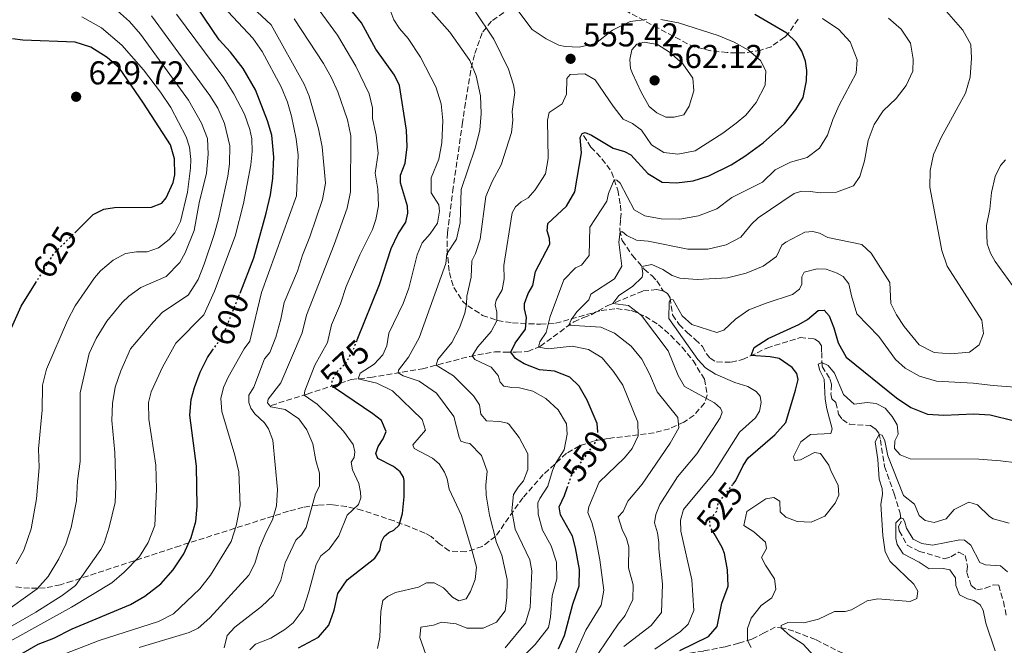
# Model space of a CAD drawing. Units: metres. Extents: x 632726 to 636230, y 4655656 to 4658035.
# Drawn here: x 635723 to 636022, y 4657544 to 4657734 of the extents above; entities that cross this region are included whole.
import ezdxf
from ezdxf.enums import TextEntityAlignment as Align

# ---------------------------------------------------------------- set-up
doc = ezdxf.new("R2010")
doc.units = ezdxf.units.M
doc.header["$MEASUREMENT"] = 0
doc.linetypes.add('DGN Style 3', pattern=[2.435891, 1.739922, -0.695969])
doc.linetypes.add('DGN Style 5', pattern=[1.217945, 0.521977, -0.695969])
for name, color, linetype, lineweight in [('Barranco lineal', 142, 'DGN Style 3', 13), ('Cota de curva de nivel directora', 7, 'Continuous', 0), ('Cota de punto acotado terreno', 7, 'Continuous', 0), ('Curva de nivel directora', 30, 'Continuous', 30), ('Curva de nivel directora no vista', 30, 'DGN Style 5', 30), ('Curva de nivel intermedia', 30, 'Continuous', 0), ('Punto acotado terreno (símbolo)', 7, 'Continuous', 0), ('Zona arbolada', 92, 'DGN Style 3', 0)]:
    doc.layers.add(name, color=color, linetype=linetype, lineweight=lineweight)
doc.styles.add('Style-Arial', font='arial.ttf')

# ---------------------------------------------------------------- blocks, each defined once
blk = doc.blocks.new('5PATER')
at = {"layer": 'Punto acotado terreno (símbolo)', "linetype": 'Continuous', "lineweight": 0}
h = blk.add_hatch(color=51, dxfattribs=at)
edge = h.paths.add_edge_path()
edge.add_ellipse((0, 0), major_axis=(-0.11, -0.111), ratio=0.999422, start_angle=0, end_angle=360)

msp = doc.modelspace()

# ---------------------------------------------------------------- linework, layer by layer
at = {"layer": 'Barranco lineal', "color": 142, "linetype": 'DGN Style 3', "lineweight": 13}
for points in [[(635894.15, 4657698.72, 549.92), (635896.39, 4657695.23, 548.95), (635899.72, 4657691.69, 547.1), (635902.62, 4657687.7, 545.68), (635904.51, 4657682.14, 544.09), (635905.32, 4657677.6, 542.68), (635905.5, 4657675.07, 542.15), (635905.33, 4657673.22, 541.18), (635905.09, 4657669.97, 540.21), (635905.84, 4657666.92, 538.71), (635908.96, 4657662.34, 537.21), (635912.55, 4657658.24, 534.47), (635914.81, 4657656.27, 532.91), (635916.4, 4657654.68, 532.4), (635918.32, 4657651.63, 530.94)], [(635799.42, 4657616.94, 584.28), (635810.34, 4657620.39, 579.6), (635817.94, 4657622.86, 574.92), (635823.63, 4657624.74, 570.85), (635829.57, 4657625.44, 568.47), (635845.27, 4657628.03, 561.94), (635859.64, 4657631.78, 555.31), (635867.22, 4657633.17, 552.22), (635870.29, 4657633.11, 551.07), (635873.68, 4657633.05, 549.04), (635877.21, 4657633.29, 547.63), (635881.04, 4657634.85, 544.54), (635891.18, 4657642.29, 539.24), (635894.19, 4657643.59, 538.35), (635896.47, 4657644.41, 537.12), (635901.5, 4657647.2, 535.44), (635912.21, 4657651.65, 532.26), (635916.34, 4657652.03, 531.2), (635918.32, 4657651.63, 530.94)], [(635918.32, 4657651.63, 530.94), (635919.61, 4657650.83, 530.32), (635920.4, 4657649.51, 530.05), (635921.12, 4657644.34, 529.52), (635923.14, 4657641.49, 529.08), (635925.63, 4657638.96, 528.55), (635928.03, 4657636.92, 527.76), (635930.2, 4657634.8, 527.58), (635931.29, 4657632.7, 527.49), (635932.49, 4657631.27, 526.7), (635934.5, 4657630.1, 526.08), (635938.88, 4657630.02, 525.72), (635942.38, 4657630.81, 525.28), (635949.73, 4657634.33, 524.49), (635959.79, 4657637.48, 523.16), (635964.21, 4657637.12, 522.28), (635965.51, 4657636.24, 521.84), (635966.25, 4657634.96, 521.66), (635966.35, 4657632.97, 521.4), (635966.45, 4657628.71, 519.45), (635968.86, 4657625, 519.1), (635969.37, 4657623.27, 518.92), (635969.14, 4657620.43, 517.86), (635969.47, 4657618.89, 517.6), (635970.67, 4657617.78, 516.36), (635971.46, 4657614.28, 515.74), (635972.65, 4657612.67, 515.74), (635974.75, 4657611.27, 515.74), (635981.12, 4657610.83, 515.74), (635982.68, 4657609.81, 515.3), (635983.7, 4657608.57, 515.13), (635984.15, 4657606.52, 514.51), (635985.38, 4657598.47, 514.03), (635988.32, 4657590.18, 511.79), (635990.15, 4657584.26, 510.46), (635990.46, 4657581.68, 509.58), (635989.66, 4657580.29, 509.58), (635989.86, 4657578.89, 509.32), (635992.27, 4657574.59, 508.52), (635995.98, 4657572.71, 508.34), (636003.58, 4657570.44, 507.73), (636005.54, 4657571.03, 507.73), (636007.96, 4657572.48, 507.73), (636009.89, 4657571.44, 507.73), (636010.55, 4657568.27, 507.73), (636010.33, 4657566.28, 507.37), (636011.7, 4657562.32, 507.2), (636013.35, 4657561.07, 507.11), (636015.94, 4657561.51, 506.75), (636018.4, 4657562.59, 505.87), (636020.03, 4657562.43, 505.43), (636021.47, 4657557.47, 505.43), (636022.4, 4657552.88, 505.24)], [(636019.81, 4657528.87, 505.06), (636016.54, 4657528.22, 505.36), (636014.63, 4657528.57, 505.73), (636005.25, 4657533.28, 507.41), (635993.03, 4657537.87, 508.75), (635980.07, 4657539.36, 510.89), (635972.74, 4657541.81, 511.33), (635964.46, 4657545.95, 513.09), (635957.86, 4657548.52, 514.24), (635954.71, 4657549.48, 514.33), (635952.23, 4657549.76, 516.72), (635948.94, 4657548.01, 518.22), (635945.19, 4657546.14, 519.37), (635941.14, 4657544.86, 521.22), (635937.1, 4657543.81, 522.54), (635930.47, 4657542.49, 522.81), (635923.39, 4657541.45, 524.66), (635919.49, 4657540.58, 527.14), (635913.35, 4657541.6, 530.67), (635906.66, 4657541.21, 534.1), (635902.87, 4657540.14, 536.8), (635896.59, 4657536.46, 539.87), (635888.25, 4657535.31, 544.73), (635881.82, 4657535.11, 548.26)]]:
    msp.add_polyline3d(points, dxfattribs=at)
at = {"layer": 'Curva de nivel directora', "color": 30, "linetype": 'Continuous', "lineweight": 30, "flags": 128}
for points, elevation in [([(635789.97, 4657650.98), (635794.2, 4657661.64), (635797.9, 4657675.18), (635799.19, 4657680.72), (635799.91, 4657685.67), (635800.18, 4657692.14), (635799.58, 4657698.8), (635798.31, 4657703.21), (635794.68, 4657712.53), (635790.9, 4657719), (635787.05, 4657724.01), (635783.68, 4657727.71), (635769.92, 4657748.09), (635766.8, 4657752.02), (635763.24, 4657755.56), (635760.11, 4657758), (635755.88, 4657760.66), (635740.96, 4657768.55), (635736.89, 4657771.03), (635733.82, 4657773.44), (635722.96, 4657784.86)], 600), ([(635825.52, 4657636.82), (635832.26, 4657653.54), (635835.75, 4657664.46), (635837.96, 4657668.94), (635840.24, 4657672.42), (635840.89, 4657675.17), (635840.75, 4657677.34), (635838.67, 4657684.35), (635838.62, 4657686.75), (635840.05, 4657690.34), (635840.69, 4657695.35), (635840.49, 4657700.34), (635838.33, 4657713.93), (635836.77, 4657716.99), (635831.13, 4657724.93), (635826.85, 4657732.84), (635817.75, 4657744.09)], 575), ([(635898.5, 4657608.91), (635898.28, 4657611.45), (635895.25, 4657618.52), (635892.8, 4657622.77), (635890, 4657625.54), (635885.3, 4657627.33), (635880.82, 4657627.76), (635876.17, 4657629.55), (635873.47, 4657631.16), (635872.08, 4657633.08), (635873.44, 4657635.85), (635876.55, 4657640.04), (635876.8, 4657643.61), (635876.18, 4657646.2), (635876.21, 4657647.83), (635877.35, 4657650.88), (635878.71, 4657653.25), (635879.56, 4657657.53), (635883.88, 4657665.82), (635883.78, 4657667.54), (635883.06, 4657669.81), (635883.28, 4657672.07), (635888.99, 4657677.3), (635891.53, 4657681.62), (635893.51, 4657693.45), (635893.15, 4657698.11), (635893.76, 4657699.32), (635894.62, 4657699.62), (635896.51, 4657698.86), (635903.14, 4657694.92), (635906.59, 4657693.87), (635908.47, 4657692.84), (635913.65, 4657687.17), (635917.93, 4657684.58), (635922.28, 4657684.34), (635927.4, 4657684.96), (635932.15, 4657686.52), (635938.85, 4657689.81), (635943.08, 4657692.46), (635948.57, 4657696.49), (635955.08, 4657702.28), (635958.55, 4657706.62), (635960.73, 4657710.28), (635961.73, 4657715.32), (635961.83, 4657718.4), (635961.44, 4657721.25), (635960.36, 4657724.3), (635958.65, 4657727.05), (635955.81, 4657729.73), (635946.03, 4657735.37)], 550), ([(635739.87, 4657669.26), (635745.48, 4657674.81), (635748.68, 4657676.46), (635751.9, 4657676.94), (635763.12, 4657677), (635766.22, 4657678.25), (635767.61, 4657679.85), (635769.67, 4657684.47), (635770.18, 4657686.81), (635770.05, 4657691.65), (635768.91, 4657695.93), (635760.7, 4657708.57), (635753.4, 4657719.11), (635749.66, 4657722.42), (635744.75, 4657725.52), (635739.99, 4657727.07), (635724.1, 4657727.58), (635720.96, 4657728.02)], 625), ([(635720.24, 4657639.57), (635723.64, 4657647.03), (635727.98, 4657654.03)], 625), ([(635939.48, 4657593.05), (635940.35, 4657594.15), (635942.53, 4657598.68), (635944.06, 4657601.09), (635952.15, 4657608.03), (635955.46, 4657611.79), (635958.38, 4657621.57), (635959.17, 4657624.81), (635958.84, 4657626.58), (635957.43, 4657628.41), (635953.46, 4657631.11), (635950.75, 4657631.66), (635945.01, 4657632.06), (635945.91, 4657634.44), (635950.07, 4657637.22), (635959.43, 4657641.42), (635962.04, 4657642.99), (635965.31, 4657645.69), (635967.12, 4657645.79), (635968.58, 4657644.13), (635970.04, 4657640.4), (635971.31, 4657635.9), (635973.76, 4657631.53), (635989.08, 4657619.22), (635993.41, 4657616.34), (635998.39, 4657614.25), (636003.38, 4657613.94), (636012.46, 4657614.43), (636017.46, 4657614.13), (636024.86, 4657612.29)], 525), ([(635723.54, 4657541.58), (635728.8, 4657544.59), (635733.47, 4657546.38), (635739.11, 4657549.23), (635756.76, 4657556.62), (635761.08, 4657559.13), (635765.97, 4657562.84), (635769.73, 4657567.1), (635772.88, 4657571.92), (635775.2, 4657576.89), (635776.56, 4657581.76), (635777.01, 4657586.31), (635776.79, 4657598.57), (635774.78, 4657613.99), (635775.15, 4657618.73), (635776.12, 4657622.33), (635777.93, 4657626.99), (635780.12, 4657631.49), (635781.66, 4657633.64)], 600), ([(635807.69, 4657543.43), (635813.77, 4657546.75), (635816.91, 4657550.31), (635818.54, 4657554.89), (635819.63, 4657559.93), (635822.43, 4657564.07), (635830.83, 4657570.66), (635832.41, 4657572.94), (635832.87, 4657575.59), (635833.63, 4657577.25), (635835.05, 4657578.4), (635836.6, 4657579.14), (635838.22, 4657580.65), (635839.23, 4657584.2), (635839.78, 4657589.21), (635839.75, 4657594.21), (635839.58, 4657595.18), (635838.57, 4657596.79), (635836.52, 4657598.41), (635831.78, 4657600.85), (635831.17, 4657602.36), (635831.89, 4657604.47), (635833.38, 4657606.79), (635834.29, 4657609.08), (635832.86, 4657612.32), (635830.23, 4657614.41), (635818.94, 4657622.05)], 575), ([(635886.55, 4657543.16), (635888.35, 4657547.2), (635890.88, 4657556.69), (635892.76, 4657562.26), (635892.86, 4657567.26), (635891.67, 4657573.82), (635890.74, 4657577.27), (635887.16, 4657583.81), (635886.75, 4657586.17), (635888.36, 4657589.66), (635889.17, 4657591.99)], 550), ([(635923.38, 4657542.71), (635932.06, 4657546.86), (635934.62, 4657549.9), (635936.1, 4657556.96), (635937.97, 4657562.17), (635937.79, 4657567.11), (635936.92, 4657572.03), (635936.2, 4657573.88), (635933.71, 4657578.08)], 525)]:
    msp.add_lwpolyline(points, dxfattribs=dict(at, elevation=elevation))
at = {"layer": 'Curva de nivel directora no vista', "color": 30, "linetype": 'DGN Style 5', "lineweight": 30, "flags": 128}
for points, elevation in [([(635727.98, 4657654.03), (635733.59, 4657663.05), (635739.87, 4657669.26)], 625), ([(635781.66, 4657633.64), (635783.18, 4657635.74), (635785.66, 4657640.16), (635789.97, 4657650.98)], 600), ([(635818.94, 4657622.05), (635817.81, 4657622.82), (635817.88, 4657624.38), (635819.4, 4657627.25), (635822.09, 4657629.75), (635824.45, 4657634.16), (635825.52, 4657636.82)], 575), ([(635889.17, 4657591.99), (635890.42, 4657595.55), (635897.95, 4657606.03), (635898.61, 4657607.65), (635898.5, 4657608.91)], 550), ([(635933.71, 4657578.08), (635932.57, 4657580.01), (635932.38, 4657582.09), (635934.61, 4657584.99), (635934.93, 4657587.33), (635939.48, 4657593.05)], 525)]:
    msp.add_lwpolyline(points, dxfattribs=dict(at, elevation=elevation))
at = {"layer": 'Curva de nivel intermedia', "color": 30, "linetype": 'Continuous', "lineweight": 0, "flags": 128}
for points, elevation in [([(635848.69, 4657534.61), (635844.5, 4657546.62), (635844.83, 4657549.74), (635848.64, 4657550.34), (635851.1, 4657551.24), (635855.48, 4657550.71), (635858.75, 4657549.47), (635863.68, 4657549.42), (635867.79, 4657551.24), (635870.34, 4657554.67), (635870.87, 4657558.64), (635870.93, 4657564.16), (635869.31, 4657571.56), (635867.71, 4657575.39), (635865.66, 4657583.71), (635864.64, 4657589.74), (635864.48, 4657592.78), (635864.92, 4657597.06), (635863.2, 4657601.74), (635859.61, 4657605.35), (635858.44, 4657605.56), (635856.96, 4657606.13), (635856.39, 4657607.27), (635854.79, 4657613.54), (635849.59, 4657620.61), (635844.24, 4657624.33), (635839.41, 4657625.89), (635837.91, 4657626.82), (635838.01, 4657627.58), (635841.02, 4657631.59), (635844.31, 4657637.37), (635852.34, 4657659.96), (635852.72, 4657662.85), (635855.56, 4657667.36), (635856.73, 4657672.22), (635856.98, 4657682.35), (635861.3, 4657694.88), (635862.67, 4657700.37), (635863.04, 4657705.36), (635862.92, 4657710.79), (635861.54, 4657716.86), (635859.69, 4657721.5), (635853.6, 4657730.01), (635838.25, 4657747.43)], 565), ([(635913.25, 4657733.92), (635908.3, 4657733.28), (635902.93, 4657730.67), (635897.74, 4657726.62), (635892.85, 4657725.53), (635888.58, 4657725.67), (635886.69, 4657726.16), (635882.75, 4657728), (635878.59, 4657730.82), (635869.34, 4657743.14)], 555), ([(635717.44, 4657553.47), (635728.45, 4657561.4), (635731.78, 4657565.12), (635735, 4657570.41), (635737.18, 4657574.91), (635738.75, 4657579.89), (635740.34, 4657588.05), (635740.7, 4657594.13), (635741.49, 4657599.91), (635741.54, 4657620.76), (635744.21, 4657632.69), (635746.37, 4657637.2), (635749.53, 4657642.47), (635754.22, 4657648.14), (635756.26, 4657650.05), (635759.84, 4657652.69), (635767.55, 4657655.98), (635771.7, 4657660.2), (635773.29, 4657663.15), (635776.05, 4657669.93), (635777.57, 4657678.36), (635779.82, 4657687.31), (635780.29, 4657693.05), (635780.07, 4657697.8), (635778.31, 4657702.48), (635774.32, 4657709.44), (635759.74, 4657729.49), (635756.44, 4657733.24), (635752.78, 4657736.55)], 615), ([(635735.06, 4657540.99), (635747.22, 4657545.71), (635765.27, 4657551.5), (635769.75, 4657553.73), (635777.81, 4657561.36), (635781.03, 4657565.53), (635787.24, 4657575.67), (635788.84, 4657580.47), (635789.96, 4657586.57), (635789.56, 4657596.76), (635788.4, 4657601.85), (635784.41, 4657615.08), (635784.12, 4657619.02), (635784.96, 4657622.35), (635786.37, 4657625.45), (635791.2, 4657634.08), (635792.92, 4657636.4), (635796.46, 4657651.14), (635807.07, 4657680.45), (635807.62, 4657692.78), (635807.01, 4657697.74), (635805.6, 4657704.62), (635804.36, 4657708.86), (635802.43, 4657713.48), (635796.69, 4657724.24), (635793.88, 4657728.19), (635784.84, 4657737.87)], 595), ([(635792.95, 4657542.88), (635794.61, 4657544.57), (635799.28, 4657546.36), (635803.54, 4657548.99), (635806.09, 4657551.09), (635809.07, 4657555.11), (635810.84, 4657560.45), (635813.03, 4657568.68), (635814.49, 4657571.32), (635817.02, 4657573.4), (635819.96, 4657577.44), (635822.46, 4657583.69), (635825.92, 4657586.93), (635826.59, 4657588.95), (635826.53, 4657590.67), (635825.95, 4657593.26), (635824.08, 4657597.46), (635823.72, 4657599.73), (635824.56, 4657601.16), (635824.82, 4657602.82), (635824.23, 4657605.05), (635821.38, 4657609.16), (635817.47, 4657613.28), (635813.39, 4657617.34), (635809.41, 4657620.09), (635809.61, 4657621.35), (635812.66, 4657629.17), (635816.54, 4657635.96), (635817.69, 4657641.37), (635820.43, 4657647.74), (635822.16, 4657653), (635826.33, 4657662.55), (635830.14, 4657670.21), (635831.15, 4657673.27), (635831.91, 4657677.46), (635831.78, 4657682.48), (635830.93, 4657687.34), (635831.81, 4657693.42), (635831.28, 4657698.82), (635830.16, 4657703.86), (635830.09, 4657707.11), (635829.08, 4657711.34), (635825.09, 4657719.74), (635819.52, 4657729.12), (635813.93, 4657736.74)], 580), ([(635802.38, 4657643.05), (635803.33, 4657648.14), (635807.41, 4657657.65), (635808.89, 4657662.42), (635811.09, 4657668.02), (635815.02, 4657679.39), (635815.93, 4657684.31), (635814.89, 4657695.28), (635813.74, 4657700.74), (635810.94, 4657710.66), (635809.41, 4657714.28), (635799.44, 4657732.25), (635793.8, 4657737.56)], 590), ([(635831.66, 4657543.23), (635832.36, 4657546.75), (635832.69, 4657554.52), (635833.3, 4657557.81), (635834.64, 4657559.05), (635837.1, 4657560.22), (635844.1, 4657561.9), (635846.52, 4657563.12), (635848.87, 4657563.2), (635851.65, 4657561.7), (635854.4, 4657558.85), (635856.28, 4657557.72), (635858.5, 4657558.36), (635859.9, 4657560.59), (635861.28, 4657564.14), (635861.63, 4657567.93), (635860.34, 4657572.76), (635857.09, 4657583.58), (635853.36, 4657591.57), (635852.78, 4657594.65), (635851.97, 4657596.75), (635850.34, 4657599.22), (635848.38, 4657600.93), (635842.74, 4657603.85), (635842.36, 4657604.99), (635846.24, 4657609.43), (635845.17, 4657612.71), (635836.21, 4657621.39), (635831.5, 4657623.69), (635825.76, 4657624.99), (635826.43, 4657626.7), (635830.6, 4657629.46), (635833.32, 4657632.26), (635834.46, 4657634.95), (635835.08, 4657638.88), (635839.41, 4657647.79), (635841.18, 4657652.47), (635843.72, 4657662.54), (635845.19, 4657666.23), (635847.64, 4657668.94), (635849.83, 4657672.2), (635850.44, 4657675.76), (635850.3, 4657677.7), (635847.88, 4657681.37), (635847.93, 4657685.89), (635850.3, 4657691.54), (635851.18, 4657696.47), (635851.43, 4657703.33), (635850.94, 4657708.3), (635849.3, 4657713.44), (635844.67, 4657722.48), (635840.92, 4657728.09), (635838.35, 4657731.12), (635836.6, 4657733.78), (635835.69, 4657736.19)], 570), ([(635864.52, 4657680.21), (635866.43, 4657684.83), (635869.14, 4657689.8), (635872.3, 4657699.62), (635872.7, 4657703.39), (635872.53, 4657705.97), (635873.32, 4657711.79), (635872.91, 4657714.11), (635871.4, 4657718.87), (635866.89, 4657727.88), (635861, 4657736.82)], 560), ([(636011.81, 4657722.22), (636011.54, 4657726.29), (636009.19, 4657730.68), (636004.17, 4657736.36)], 535), ([(635709.31, 4657543.61), (635728.04, 4657554.24), (635736.05, 4657559.33), (635740.05, 4657562.32), (635747.74, 4657573.28), (635748.79, 4657575.23), (635750.33, 4657579.99), (635752.15, 4657587.51), (635752.3, 4657592.51), (635751.99, 4657602.71), (635751.1, 4657612.41), (635751.33, 4657617.56), (635752.13, 4657622.49), (635753.86, 4657627.46), (635756.76, 4657634.1), (635763.61, 4657642.13), (635766.48, 4657645.21), (635774.22, 4657650.31), (635775.38, 4657652.05), (635777.29, 4657655.09), (635779.14, 4657659.73), (635782.17, 4657668.7), (635783.46, 4657673.53), (635786.28, 4657686.43), (635786.79, 4657690.18), (635786.9, 4657695.61), (635785.27, 4657702.38), (635783.26, 4657706.98), (635780.82, 4657710.83), (635763.1, 4657735.05)], 610), ([(635716.52, 4657543.48), (635738.84, 4657555.8), (635751.07, 4657563.15), (635754.85, 4657566.4), (635759.46, 4657571.12), (635762.07, 4657575.38), (635764.11, 4657580.55), (635764.6, 4657591.56), (635764.42, 4657598.84), (635762.3, 4657612.77), (635762.26, 4657617.84), (635763, 4657621.03), (635766.41, 4657628.54), (635770.52, 4657635.79), (635778.97, 4657644.42), (635782.22, 4657651.55), (635788.47, 4657668.25), (635790.99, 4657678.1), (635793.28, 4657689.87), (635793.63, 4657693.84), (635793.57, 4657697.73), (635792.99, 4657700.55), (635791.28, 4657705.25), (635788.14, 4657711.37), (635785.06, 4657716.22), (635770.69, 4657735.53)], 605), ([(635722.05, 4657568.94), (635724.4, 4657573.02), (635726.65, 4657579.54), (635728.23, 4657588.6), (635729.05, 4657598.17), (635728.84, 4657603.78), (635729.92, 4657615.52), (635730.12, 4657623.07), (635731.32, 4657627.92), (635737.64, 4657642.69), (635740.02, 4657647.07), (635745.81, 4657655.56), (635747.66, 4657657.73), (635751.5, 4657660.91), (635755.22, 4657663.01), (635758.53, 4657663.49), (635761.83, 4657663.47), (635765.25, 4657664.72), (635768.46, 4657667.23), (635770.22, 4657669.24), (635771.96, 4657672.68), (635773.99, 4657681.6), (635774.99, 4657688.86), (635775.04, 4657691.48), (635774.62, 4657695.2), (635773.64, 4657698.34), (635768.98, 4657707.19), (635765.81, 4657711.9), (635760.73, 4657718.63), (635754.08, 4657726.08), (635747.93, 4657731.39), (635741.96, 4657734.73)], 620), ([(635802.32, 4657563.96), (635803.63, 4657569.27), (635806.86, 4657576.12), (635808.56, 4657577.72), (635810.05, 4657579.95), (635812.83, 4657590.12), (635814.09, 4657592.44), (635814.03, 4657596.38), (635812.93, 4657600.25), (635812.04, 4657605.33), (635810.22, 4657609.57), (635807.79, 4657612.87), (635803.69, 4657615.74), (635799.32, 4657616.48), (635798.34, 4657617.67), (635798.46, 4657618.84), (635802.31, 4657623.79), (635808.84, 4657638.9), (635810.12, 4657644.26), (635818.54, 4657665.72), (635822.42, 4657676.72), (635823.46, 4657681.62), (635823.61, 4657698.59), (635822.59, 4657703.47), (635819.63, 4657711.93), (635817.71, 4657716.21), (635815.29, 4657720.59), (635806.4, 4657734.05)], 585), ([(635873.68, 4657538.83), (635879.44, 4657544.5), (635883.48, 4657549.63), (635884.08, 4657552.78), (635884.57, 4657559.24), (635886.07, 4657564.41), (635885.94, 4657569.42), (635884.27, 4657574.35), (635881.7, 4657579.15), (635880.36, 4657583.98), (635880.32, 4657587.37), (635880.84, 4657588.71), (635883.35, 4657592.42), (635884.7, 4657597.23), (635885.61, 4657599.38), (635888.27, 4657603.49), (635889.18, 4657608.27), (635889.01, 4657611.35), (635886.44, 4657615.64), (635882.74, 4657619.03), (635878.71, 4657621.27), (635874.75, 4657622.3), (635872.36, 4657622.35), (635870.01, 4657622.8), (635868.86, 4657624), (635868.27, 4657626.04), (635866.14, 4657628.48), (635861.12, 4657630.87), (635860.4, 4657631.92), (635862.08, 4657634.69), (635866.11, 4657639.36), (635867.8, 4657642.59), (635867.89, 4657645.16), (635867.3, 4657647.43), (635867.6, 4657648.83), (635869.43, 4657651.96), (635870.03, 4657655.34), (635869.93, 4657659.37), (635872.46, 4657675.33), (635873.53, 4657677.16), (635875.23, 4657678.62), (635877.34, 4657679.85), (635879.51, 4657682.25), (635882.59, 4657687.07), (635883.45, 4657691.8), (635883.22, 4657703.39), (635883.76, 4657705.68), (635887.66, 4657708.32), (635888.94, 4657711.28), (635889.07, 4657715.98), (635890.05, 4657717.23), (635894.57, 4657717.41), (635897.66, 4657715.64), (635903.07, 4657707.62), (635906.18, 4657703.71), (635909.02, 4657702.34), (635911.66, 4657700.39), (635914.78, 4657695.95), (635918.44, 4657693.57), (635922.69, 4657693.12), (635928, 4657694.06), (635936.4, 4657699.49), (635940.43, 4657702.48), (635943.31, 4657704.89), (635946.49, 4657708.74), (635949.23, 4657713.96), (635949.4, 4657718.3), (635947.75, 4657721.45), (635944.19, 4657724.59), (635939.81, 4657727), (635934.98, 4657728.99), (635922.96, 4657732.92), (635917.59, 4657733.84)], 555), ([(635896.93, 4657539.35), (635904.61, 4657550.65), (635906.79, 4657553.23), (635909.1, 4657558.16), (635909.14, 4657562.59), (635907.79, 4657567.68), (635907.91, 4657574.1), (635907.15, 4657576.65), (635905.8, 4657579.3), (635904.65, 4657583.17), (635906.13, 4657584.81), (635907.55, 4657587.9), (635911.95, 4657593.06), (635920.37, 4657605.47), (635923.04, 4657610.13), (635922.74, 4657613.25), (635916.41, 4657621.06), (635914.13, 4657626.54), (635911.81, 4657630.96), (635908.57, 4657634.85), (635903.51, 4657638.82), (635899.39, 4657640.62), (635889.72, 4657641.22), (635890.34, 4657642.84), (635892.15, 4657645.29), (635895.71, 4657648.98), (635896.33, 4657650.64), (635903.56, 4657655.34), (635905.72, 4657659.14), (635904.82, 4657666.44), (635905.19, 4657669.54), (635905.95, 4657669.52), (635907.23, 4657668.43), (635910.21, 4657667.05), (635913.68, 4657666.68), (635925.72, 4657664.3), (635931.78, 4657664.32), (635937.42, 4657665.61), (635941.86, 4657667.9), (635945.02, 4657671.91), (635947.12, 4657673.75), (635958.02, 4657681.18), (635960.21, 4657681.82), (635962.97, 4657681.81), (635965.85, 4657681.34), (635970.85, 4657681.55), (635976.02, 4657683.5), (635977.89, 4657686.31), (635979.38, 4657691.08), (635980.4, 4657697.21), (635982.22, 4657702.1), (635984.99, 4657706.26), (635988.93, 4657709.93), (635992, 4657713.86), (635994.02, 4657718.25), (635994.09, 4657721.82), (635993.3, 4657726.75), (635990.44, 4657730.92), (635986.61, 4657734.29)], 540), ([(635895.79, 4657662.41), (635896.09, 4657670.91), (635901.17, 4657678.86), (635901.71, 4657681.16), (635903.43, 4657685.31), (635904.25, 4657685.2), (635905.2, 4657684.3), (635909.52, 4657676.25), (635912.74, 4657674.42), (635917.65, 4657673.47), (635923.37, 4657673.37), (635928.97, 4657674.42), (635934.55, 4657676.47), (635939.12, 4657679.97), (635948.39, 4657684.63), (635952.27, 4657688.31), (635956.88, 4657690.66), (635961.97, 4657692.06), (635965.69, 4657694.88), (635968.16, 4657698.86), (635969.69, 4657703.62), (635971.64, 4657707.93), (635976.8, 4657717.59), (635977.15, 4657721.7), (635975, 4657727.17), (635971.55, 4657730.81), (635966.57, 4657734.22)], 545), ([(635919.13, 4657704.28), (635916.35, 4657705.6), (635914.08, 4657707.5), (635911.59, 4657711.83), (635908.94, 4657717.51), (635908.38, 4657719.01), (635908.16, 4657721.73), (635908.81, 4657724.74), (635910.33, 4657726.39), (635912.52, 4657726.98), (635916.57, 4657726.31), (635920.19, 4657723.98), (635924.29, 4657720.46), (635927.23, 4657716.11), (635927.56, 4657712.26), (635926.21, 4657707.63), (635924.53, 4657704.95), (635921.62, 4657704.32), (635919.13, 4657704.28)], 560), ([(635906.4, 4657543.91), (635914.67, 4657550.22), (635917.73, 4657554.17), (635918.12, 4657562.81), (635916.93, 4657573.51), (635916.96, 4657575.36), (635916.57, 4657578.31), (635915.68, 4657581.4), (635916.04, 4657583.88), (635917.23, 4657586.89), (635922.59, 4657595.33), (635928.48, 4657602.23), (635935.52, 4657613.2), (635936.14, 4657614.88), (635935.71, 4657616.15), (635933.84, 4657617.73), (635924.71, 4657622.7), (635922.87, 4657625.99), (635919.76, 4657633.43), (635911.74, 4657644.16), (635907.77, 4657647.22), (635902.98, 4657647.82), (635904.88, 4657650.22), (635909, 4657652.98), (635911.91, 4657655.83), (635912.11, 4657656.87), (635911.85, 4657659.04), (635914.8, 4657659.66), (635918.16, 4657658.14), (635920.98, 4657656.33), (635923.31, 4657655.47), (635928.55, 4657655.09), (635937.74, 4657655.64), (635943.47, 4657657.02), (635948.62, 4657659.09), (635952.68, 4657662.07), (635954.26, 4657665.49), (635955.5, 4657666.38), (635961.26, 4657669.48), (635963.66, 4657669.65), (635965.69, 4657669.16), (635968.24, 4657667.85), (635978.51, 4657665.66), (635981.31, 4657663.12), (635987.01, 4657654.23), (635987.34, 4657647.8), (635989, 4657644.42), (635991.32, 4657640.85), (635995.92, 4657635.33), (636000.49, 4657632.98), (636005.5, 4657632.53), (636011.12, 4657633.09), (636014.15, 4657635.3), (636015.39, 4657638.76), (636014.88, 4657642.79), (636004.43, 4657659.18), (636002.78, 4657663.91), (635999.11, 4657683.08), (635999.2, 4657688.08), (636000.28, 4657692.98), (636002.59, 4657698.08), (636009.97, 4657711.59), (636011.38, 4657716.38), (636011.81, 4657722.22)], 535), ([(636028.15, 4657647.79), (636018.94, 4657660.58), (636017.49, 4657663.08), (636016.56, 4657665.93), (636016.36, 4657671.49), (636017.38, 4657676.41), (636017.82, 4657681.51), (636019, 4657686.36), (636020.56, 4657689.65), (636022.06, 4657691.4)], 530), ([(635870.41, 4657543.47), (635876.52, 4657550.9), (635877.96, 4657555.69), (635878.41, 4657566.78), (635877.8, 4657570.1), (635873.45, 4657579.45), (635872.43, 4657584.95), (635872.93, 4657589.92), (635874.29, 4657592.19), (635875.95, 4657594.06), (635877.2, 4657597.56), (635877.2, 4657602.22), (635874.63, 4657607.2), (635871.57, 4657611.13), (635871.05, 4657611.52), (635868.66, 4657612.11), (635864.68, 4657612.23), (635863, 4657614.26), (635862.56, 4657617.11), (635860.8, 4657619.82), (635854.68, 4657625.86), (635849.47, 4657629.13), (635849.95, 4657630.84), (635854.21, 4657636), (635856.49, 4657640.46), (635858.09, 4657644.92), (635858.64, 4657647.63), (635858.74, 4657650.02), (635860.07, 4657655.79), (635860.26, 4657660.79), (635861.34, 4657663), (635862.74, 4657667.36), (635864.52, 4657680.21)], 560), ([(635891.48, 4657541.36), (635894.8, 4657548.81), (635899.46, 4657556.38), (635900.27, 4657560.97), (635899.04, 4657570.09), (635897.61, 4657577.62), (635896.69, 4657581.49), (635895.43, 4657584.45), (635895.69, 4657586.25), (635898.89, 4657593.66), (635906.52, 4657601.01), (635908.84, 4657603.91), (635910.67, 4657607.67), (635910.62, 4657611.88), (635906.09, 4657623.09), (635903.25, 4657627.21), (635899.82, 4657631.4), (635895.62, 4657633.88), (635890.67, 4657634.88), (635883.37, 4657634.07), (635880.47, 4657634.61), (635880.86, 4657636.21), (635882.75, 4657639.02), (635884.03, 4657643.86), (635888.18, 4657655.01), (635891.73, 4657658.65), (635893.51, 4657659.47), (635895.79, 4657662.41)], 545), ([(635915.73, 4657543.1), (635923.52, 4657548.47), (635925.82, 4657550.64), (635927.53, 4657554.77), (635926.97, 4657564.11), (635923.66, 4657578.81), (635923.54, 4657582.16), (635924.46, 4657585.4), (635933.4, 4657596.17), (635941.4, 4657608.83), (635946.3, 4657613.2), (635947.52, 4657615.21), (635948.02, 4657617.83), (635947.74, 4657619.78), (635946.46, 4657621.16), (635943.91, 4657622.65), (635940, 4657623.86), (635934.12, 4657626.37), (635931.13, 4657628.33), (635928.78, 4657630.82), (635919.97, 4657643.24), (635920.05, 4657648.33), (635920.47, 4657648.99), (635921.27, 4657648.91), (635924.05, 4657644.04), (635926.98, 4657641.44), (635934.54, 4657639.08), (635936.63, 4657639.72), (635940.18, 4657643.04), (635944.27, 4657645.91), (635949.54, 4657647.97), (635957.46, 4657650.53), (635959.62, 4657652.12), (635960.28, 4657653.64), (635960.37, 4657655.9), (635961.03, 4657657.34), (635964.94, 4657658.3), (635967.74, 4657658.25), (635971.07, 4657657.05), (635972.9, 4657656.02), (635974.62, 4657653.77), (635975.36, 4657650.1), (635976.98, 4657644.73), (635983.68, 4657637.86), (635988.7, 4657630.84), (635991.68, 4657628.25), (635996.05, 4657625.83), (636001.12, 4657624.25), (636012.24, 4657623.66), (636018.3, 4657622.98), (636030.13, 4657622.07)], 530), ([(635759.38, 4657543.61), (635774.55, 4657548.11), (635777.23, 4657549.46), (635780.86, 4657552.6), (635792.64, 4657565.54), (635794.47, 4657568.98), (635795.91, 4657573.77), (635797.87, 4657578.55), (635799.84, 4657582.31), (635801.01, 4657586.49), (635801.29, 4657591.49), (635799.95, 4657606.37), (635798.61, 4657609.83), (635797.42, 4657611.62), (635794.49, 4657614.39), (635793.22, 4657616.13), (635792.62, 4657617.86), (635792.66, 4657620.08), (635794.11, 4657622.49), (635797.35, 4657631.07), (635798.97, 4657632.94), (635800.85, 4657637.57), (635802.38, 4657643.05)], 590), ([(636025.48, 4657599.5), (636020.52, 4657600.15), (636013.95, 4657600.65), (635993.22, 4657600.77), (635990.17, 4657601.96), (635988.44, 4657603.9), (635988.57, 4657606.25), (635989.52, 4657608.22), (635989.21, 4657611.03), (635987.77, 4657613.59), (635985.55, 4657616.12), (635982.82, 4657617.48), (635980.16, 4657617.81), (635976.17, 4657617.34), (635972.97, 4657620.21), (635970.26, 4657626.73), (635968.29, 4657629.03), (635966.42, 4657629.91), (635965.32, 4657629.46), (635965.78, 4657627.5), (635967.14, 4657624.94), (635967.43, 4657618.83), (635967.87, 4657615.93), (635969.56, 4657609.83), (635969.17, 4657608.44), (635962.93, 4657608.15), (635960.03, 4657605.92), (635957.82, 4657601.47), (635958.07, 4657600.2), (635959.93, 4657600.48), (635964.18, 4657602.7), (635965.98, 4657602.35), (635968.49, 4657598.82), (635969.18, 4657596.91), (635971.36, 4657592.79), (635971.53, 4657589.72), (635970.48, 4657587.29), (635967.33, 4657583.33), (635963.18, 4657581.6), (635958.93, 4657581.77), (635955.52, 4657583.11), (635953.79, 4657584.68), (635953.63, 4657587.89), (635951.79, 4657589.06), (635949.39, 4657588.61), (635943.66, 4657584.74), (635942.72, 4657580.51), (635945.8, 4657578.64), (635949.27, 4657575.49), (635949.64, 4657573.59), (635948.14, 4657570.86), (635949.27, 4657568.48), (635952, 4657564.41), (635952.48, 4657561.28), (635951.25, 4657558.59), (635948.04, 4657556.3), (635944.93, 4657552.47), (635943.83, 4657549.37)], 520), ([(635982.58, 4657605.91), (635983.79, 4657608.15), (635984.73, 4657607.87), (635985.46, 4657606.23), (635986.43, 4657601.64), (635991.16, 4657589.59), (635994.54, 4657587.04), (635995.92, 4657583.57), (635997.7, 4657582.04), (636000.45, 4657581.49), (636004.05, 4657582.6), (636006.54, 4657585.4), (636010.93, 4657587.58), (636013.58, 4657586.76), (636017.23, 4657583.26), (636018.38, 4657582.59), (636023.2, 4657581.25)], 515), ([(635967.2, 4657537.55), (635960.69, 4657544.55), (635956.76, 4657547.07), (635954.02, 4657549.56), (635954.09, 4657550.28), (635956.05, 4657551.15), (635960.98, 4657551.06), (635965.39, 4657552.11), (635970.23, 4657554.5), (635973.44, 4657554.48), (635975.4, 4657555.03), (635980.11, 4657557.75), (635983.33, 4657558.36), (635993.13, 4657557.49), (635995.23, 4657558.45), (635995.54, 4657560.66), (635994.27, 4657562.81), (635987.08, 4657569.6), (635985.64, 4657572.56), (635984.9, 4657577.51), (635984.25, 4657587.06), (635984.8, 4657589.95), (635984.7, 4657591.8), (635983.8, 4657594.58), (635983.38, 4657600.56), (635982.58, 4657605.91)], 515), ([(636018.91, 4657542.53), (636016.13, 4657550.95), (636015.3, 4657554.86), (636014.38, 4657556.46), (636012.46, 4657557.81), (636010.53, 4657558.34), (636008.16, 4657559.57), (636006.99, 4657562.35), (636006.9, 4657564.65), (636005.23, 4657567.08), (636003.15, 4657567.49), (635998.9, 4657567.39), (635995.91, 4657569.39), (635991.03, 4657571.97), (635989.23, 4657574.77), (635988.81, 4657576.58), (635988.81, 4657581.33), (635990.31, 4657582.91), (635991.03, 4657582.62), (635991.58, 4657581.52), (635992.03, 4657579.7), (635994.06, 4657576.41), (635996.72, 4657575.08), (635999.92, 4657574.57), (636008.22, 4657576.22), (636009.63, 4657576.06), (636011.54, 4657574.57), (636014.3, 4657569.37), (636016.06, 4657568.62), (636020.58, 4657568.35), (636022.65, 4657566.49)], 510), ([(635785.19, 4657543.44), (635786.04, 4657547.22), (635788.35, 4657549.71), (635796.43, 4657555.97), (635800.11, 4657559.47), (635802.32, 4657563.96)], 585), ([(635943.83, 4657549.37), (635943.81, 4657545.7), (635945, 4657543.55)], 520)]:
    msp.add_lwpolyline(points, dxfattribs=dict(at, elevation=elevation))
at = {"layer": 'Zona arbolada', "color": 92, "linetype": 'DGN Style 3', "lineweight": 0}
for points in [[(635959.25, 4657733.96, 554.21), (635956.36, 4657729.85, 555.49), (635955.08, 4657728.49, 555.93), (635951.05, 4657725.63, 557.2), (635947.86, 4657724.56, 558.04), (635942.87, 4657723.78, 558.56), (635937.71, 4657723.85, 558.75), (635932.76, 4657724.41, 559.49), (635927.91, 4657725.54, 560.28), (635925.65, 4657726.53, 560.52), (635916.83, 4657731.25, 560.59), (635898.34, 4657741.17, 559.46)], [(635959.25, 4657733.96, 554.21), (635956.36, 4657729.85, 555.49), (635955.08, 4657728.49, 555.93), (635951.05, 4657725.63, 557.2), (635947.86, 4657724.56, 558.04), (635942.87, 4657723.78, 558.56), (635937.71, 4657723.85, 558.75), (635932.76, 4657724.41, 559.49), (635927.91, 4657725.54, 560.28), (635925.65, 4657726.53, 560.52), (635916.83, 4657731.25, 560.59), (635898.34, 4657741.17, 559.46)], [(635869.95, 4657736.01, 560.8), (635866.21, 4657733.42, 563.51), (635863.39, 4657729.82, 565.58), (635861.05, 4657723.23, 567.1), (635859.92, 4657718.41, 568.08), (635858.31, 4657708.67, 569.48), (635857.47, 4657702.77, 569.63), (635854.6, 4657683, 568.67), (635852.84, 4657669.22, 567.69), (635852.74, 4657664.24, 567.3), (635853.44, 4657657.22, 565.83), (635854.76, 4657652.68, 564.34), (635857.48, 4657648.55, 562.68), (635859.02, 4657647.11, 562.04), (635863.51, 4657644.23, 560.34), (635868.04, 4657642.66, 558.64), (635872.61, 4657641.95, 556.92), (635881.07, 4657641.53, 553.73), (635885.67, 4657641.83, 551.97), (635899.52, 4657645.7, 546.52), (635904.13, 4657646.28, 544.7), (635908.56, 4657645.7, 542.96), (635912.92, 4657643.93, 541.04), (635916.88, 4657641.39, 539.07), (635920.54, 4657638.22, 537.42), (635924, 4657634.54, 536.42), (635927.34, 4657630.5, 536.43), (635930.79, 4657624.93, 537.88), (635931.62, 4657620.08, 539.47), (635930.81, 4657617.59, 540.31), (635927.64, 4657613.97, 541.53), (635924.55, 4657611.83, 542.61), (635920.16, 4657609.86, 544.35), (635915.59, 4657608.65, 546.23), (635901.59, 4657606.93, 552.32), (635897.11, 4657606.09, 554.39), (635892.88, 4657604.68, 556.42), (635888.98, 4657602.42, 558.37), (635881.9, 4657595.95, 562.29), (635875.73, 4657588.96, 565.94), (635867.43, 4657577.21, 570.51), (635863.4, 4657574.19, 572.14), (635858.47, 4657572.53, 573.9), (635853.42, 4657572.87, 575.99), (635850.53, 4657574.88, 579.17), (635847.89, 4657577.25, 583.1), (635846.01, 4657578.26, 584.47), (635841.45, 4657580.1, 585.75), (635836.68, 4657581.93, 585.98), (635827.06, 4657585.14, 585.97), (635822.29, 4657586.32, 587.12), (635817.89, 4657586.87, 589.33), (635813.53, 4657586.75, 591.97), (635809.14, 4657586.05, 594.53), (635804.65, 4657584.86, 596.48), (635771.77, 4657574.41, 605.29), (635739, 4657563.66, 615.37), (635735.54, 4657562.58, 616.44), (635730.86, 4657561.63, 617.88), (635726.11, 4657561.51, 619.32), (635721.31, 4657561.99, 620.76)], [(635869.95, 4657736.01, 560.8), (635866.21, 4657733.42, 563.51), (635863.39, 4657729.82, 565.58)], [(635863.39, 4657729.82, 565.58), (635861.05, 4657723.23, 567.1), (635859.92, 4657718.41, 568.08), (635858.31, 4657708.67, 569.48), (635857.47, 4657702.77, 569.63), (635854.6, 4657683, 568.67), (635852.84, 4657669.22, 567.69), (635852.74, 4657664.24, 567.3), (635853.44, 4657657.22, 565.83), (635854.76, 4657652.68, 564.34), (635857.48, 4657648.55, 562.68), (635859.02, 4657647.11, 562.04), (635863.51, 4657644.23, 560.34), (635868.04, 4657642.66, 558.64), (635872.61, 4657641.95, 556.92), (635881.07, 4657641.53, 553.73), (635885.67, 4657641.83, 551.97), (635899.52, 4657645.7, 546.52), (635904.13, 4657646.28, 544.7), (635908.56, 4657645.7, 542.96), (635912.92, 4657643.93, 541.04), (635916.88, 4657641.39, 539.07), (635920.54, 4657638.22, 537.42), (635924, 4657634.54, 536.42), (635927.34, 4657630.5, 536.43), (635930.79, 4657624.93, 537.88), (635931.62, 4657620.08, 539.47), (635930.81, 4657617.59, 540.31), (635927.64, 4657613.97, 541.53), (635924.55, 4657611.83, 542.61), (635920.16, 4657609.86, 544.35), (635915.59, 4657608.65, 546.23), (635901.59, 4657606.93, 552.32), (635897.11, 4657606.09, 554.39), (635892.88, 4657604.68, 556.42), (635888.98, 4657602.42, 558.37), (635881.9, 4657595.95, 562.29), (635875.73, 4657588.96, 565.94), (635867.43, 4657577.21, 570.51), (635863.4, 4657574.19, 572.14), (635858.47, 4657572.53, 573.9), (635853.42, 4657572.87, 575.99), (635850.53, 4657574.88, 579.17), (635847.89, 4657577.25, 583.1), (635846.01, 4657578.26, 584.47), (635841.45, 4657580.1, 585.75), (635836.68, 4657581.93, 585.98), (635827.06, 4657585.14, 585.97), (635822.29, 4657586.32, 587.12), (635817.89, 4657586.87, 589.33), (635813.53, 4657586.75, 591.97), (635809.14, 4657586.05, 594.53), (635804.65, 4657584.86, 596.48), (635771.77, 4657574.41, 605.29), (635739, 4657563.66, 615.37), (635735.54, 4657562.58, 616.44), (635730.86, 4657561.63, 617.88), (635726.11, 4657561.51, 619.32), (635721.31, 4657561.99, 620.76)]]:
    msp.add_polyline3d(points, dxfattribs=at)

# ---------------------------------------------------------------- block references
at = {"layer": 'Punto acotado terreno (símbolo)', "color": 7, "linetype": 'Continuous', "lineweight": 0, "xscale": 10, "yscale": 10, "zscale": 10}
for p in [(635890.2, 4657721.98, 555.43), (635915.68, 4657715.43, 562.12), (635740.27, 4657710.47, 629.72)]:
    msp.add_blockref('5PATER', p, dxfattribs=at)

# ---------------------------------------------------------------- texts
at = {"layer": 'Cota de curva de nivel directora', "color": 7, "linetype": 'Continuous', "lineweight": 0, "style": 'Style-Arial'}
for s, rotation, p in [('625', 58.1769, (635733.78, 4657663.37, 625)), ('600', 68.3141, (635786.81, 4657643.05, 600)), ('575', 42.8071, (635821.76, 4657629.44, 575)), ('550', 54.3137, (635894.76, 4657601.6, 550)), ('525', 52.44, (635935.41, 4657586.02, 525))]:
    msp.add_text(s, height=7, rotation=rotation, dxfattribs=at).set_placement(p, align=Align.MIDDLE_CENTER)
at = {"layer": 'Cota de punto acotado terreno', "color": 7, "linetype": 'Continuous', "lineweight": 0, "style": 'Style-Arial'}
for s, p in [('555.42', (635893.95, 4657725.73, 555.43)), ('562.12', (635919.43, 4657719.18, 562.12)), ('629.72', (635744.02, 4657714.22, 629.72))]:
    msp.add_text(s, height=7, dxfattribs=at).set_placement(p)

doc.saveas('drawing.dxf')
